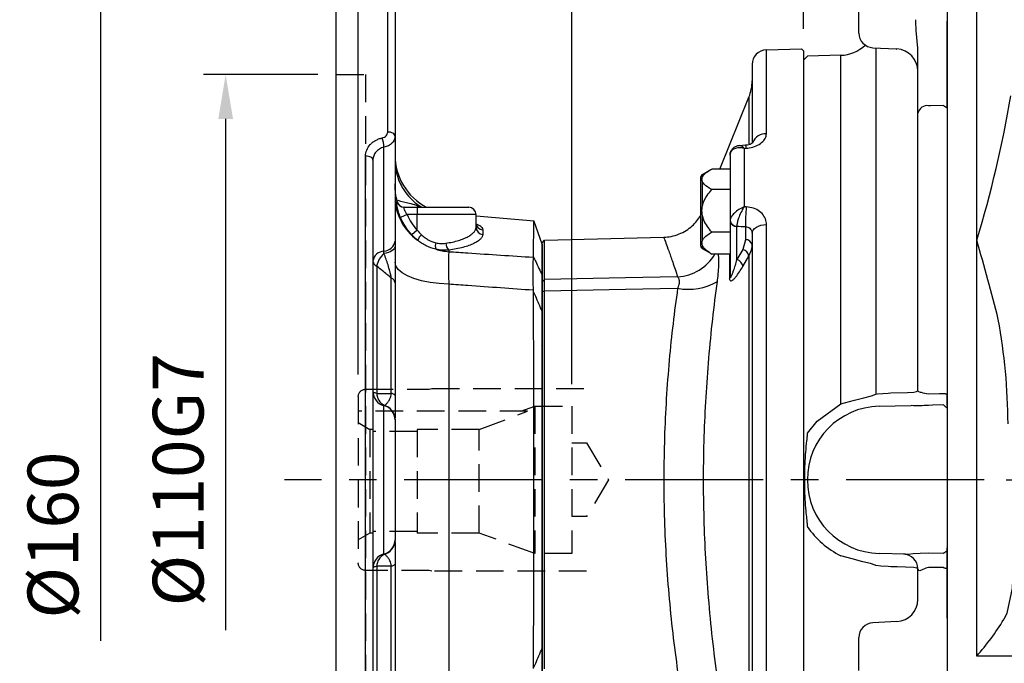
# Model space of a CAD drawing. Extents: x -21 to 840, y -12 to 588.
# Drawn here: x 233 to 366, y 198 to 285 of the extents above; entities that cross this region are included whole.
import ezdxf

# ---------------------------------------------------------------- set-up
doc = ezdxf.new("R2010")
doc.units = 0
doc.header["$LTSCALE"] = 15
doc.linetypes.add('CENTER', pattern=[2, 1.25, -0.25, 0.25, -0.25])
doc.linetypes.add('HIDDEN', pattern=[0.375, 0.25, -0.125])
doc.layers.get('Defpoints').update_dxf_attribs({"linetype": 'CONTINUOUS'})
for name, color, linetype in [('CEN', 2, 'CENTER'), ('DIM', 3, 'CONTINUOUS'), ('HID', 6, 'HIDDEN'), ('MAIN', 7, 'CONTINUOUS')]:
    doc.layers.add(name, color=color, linetype=linetype)
doc.styles.get("Standard").update_dxf_attribs({"font": 'simplex.shx'})
doc.dimstyles.new('L', dxfattribs={"dimscale": 3, "dimtxt": 2.3, "dimasz": 2, "dimexe": 1, "dimexo": 1, "dimgap": 1, "dimtad": 1, "dimdec": 4, "dimdsep": 46, "dimtxsty": 'Standard', "dimcen": 0, "dimclrd": 256, "dimclre": 256, "dimclrt": 256, "dimadec": 0, "dimazin": 0, "dimtfac": 0.6, "dimtdec": 4, "dimtmove": 0, "dimatfit": 3, "dimfxl": 0, "dimtolj": 1, "dimarcsym": 0})

# ---------------------------------------------------------------- blocks, each defined once
blk = doc.blocks.new('*D0')
at = {"layer": 'Defpoints', "color": 0}
for p in [(339.01, 348.71), (275.51, 301.5), (339.01, 280.7)]:
    blk.add_point(p, dxfattribs=at)
at = {"layer": 'DIM', "lineweight": -2}
for p, q in [((275.51, 304.5), (275.51, 351.71)), ((339.01, 283.7), (339.01, 351.71)), ((281.51, 348.71), (333.01, 348.71))]:
    blk.add_line(p, q, dxfattribs=at)
at = {"layer": 'DIM'}
for points in [[(281.51, 349.71), (281.51, 347.71), (275.51, 348.71)], [(333.01, 349.71), (333.01, 347.71), (339.01, 348.71)]]:
    blk.add_solid(points, dxfattribs=at)
at = {"layer": 'DIM', "insert": (307.26, 355.16), "char_height": 6.9, "attachment_point": 5}
blk.add_mtext('\\A1;63.5', dxfattribs=at)
blk = doc.blocks.new('A$C44BC4838')
at = {"layer": 'MAIN'}
for p, q in [((-5.05, 58.37), (-0.29, 58.49)), ((-5.05, 46.97), (-5.05, 58.37)), ((-0.29, 58.49), (0, 58.2)), ((0, 0), (0, 58.2)), ((-7, 56.37), (-7, 45.81)), ((-11.37, 42.19), (-7.44, 51.92)), ((-7.44, 51.92), (-7.44, 45.61)), ((-10, 44.02), (-9.99, 44.14)), ((-8.72, 45.39), (-7.89, 45.45)), ((-8.05, 44.98), (-7.79, 45)), ((-8.05, 37.07), (-8.05, 44.98)), ((-10, 44.02), (-10, 40.85)), ((-13.75, 41.46), (-12.6, 42.12)), ((-13.75, 41.12), (-13.75, 41.46)), ((-10, 42.19), (-12.49, 42.19)), ((-14, 41.03), (-14, 40.46)), ((-14, 40.46), (-14, 31.8)), ((-13.75, 37.18), (-13.75, 40.47)), ((-10, 40.85), (-10, 39.4)), ((-10, 39.4), (-12.49, 39.4)), ((-10, 39.4), (-10, 38.16)), ((-10, 38.16), (-10, 35.08)), ((-7.79, 37.06), (-8.05, 37.07)), ((-13.75, 32.48), (-13.75, 35.85)), ((-9.99, 35.19), (-10, 35.08)), ((-10, 35.08), (-10, 27.58)), ((-10, 33.63), (-12.49, 33.63)), ((-9.09, 34.38), (-9.08, 34.43)), ((-9.09, 29.9), (-9.09, 34.38)), ((-7.91, 34.38), (-7.91, 32.59)), ((-7, 33.46), (-7, -33.46)), ((-5.05, -34.65), (-5.05, 34.65)), ((-35.5, 32.19), (-35.2, 32.51)), ((-35.5, -32.19), (-35.5, 32.19)), ((-35.2, 32.51), (-18.99, 32.93)), ((-35.2, 27.2), (-35.2, 32.51)), ((-7.91, 32.59), (-8.28, 31.27)), ((-35.5, -32), (-35.5, 32)), ((-13.75, 31.37), (-13.75, 31.79)), ((-12.6, 30.71), (-13.75, 31.37)), ((-8.28, 31.27), (-9.09, 29.9)), ((-12.63, 30.73), (-12.49, 30.64)), ((-10, 30.64), (-12.49, 30.64)), ((-10.07, 30.64), (-10.07, 27.36)), ((-8.25, 28.97), (-7.44, 30.35)), ((-7.44, 30.35), (-7.44, -30.35)), ((-35.5, 26.91), (-35.2, 27.2)), ((-35.5, 25.85), (-35.5, -25.85)), ((-35.5, 25.51), (-35.2, 25.64)), ((-35.5, 25.64), (-35.5, 25.51)), ((-35.2, -25.64), (-35.2, 25.64)), ((-35.5, 18.35), (-35.62, 18.23)), ((0, -58.2), (0, 0))]:
    blk.add_line(p, q, dxfattribs=at)
at = {"layer": 'MAIN', "flags": 128}
for points in [[(-7, 33.46), (-6.96, 33.69), (-6.85, 33.91), (-6.67, 34.11), (-6.43, 34.29), (-6.14, 34.44), (-5.8, 34.55), (-5.44, 34.62), (-5.05, 34.65)], [(-17.12, 27.55), (-24.19, 27.41), (-35.2, 27.2)], [(-35.2, 25.64), (-24.19, 25.86), (-17.12, 26)]]:
    blk.add_lwpolyline(points, dxfattribs=at)
at = {"layer": 'MAIN'}
for centre, radius, start, end in [((-5, 56.37), 2, 91.5, 180), ((-13, 54.17), 6, 338, 0), ((-5.15, 45.05), 1.92, 87.0027, 157.6783), ((-8.96, 44.99), 1.17, 0.7245, 23.4564), ((-13.5, 41.03), 0.5, 120, 180), ((14.88, 34.68), 22.8, 174.0216, 180.7666), ((-9.15, 35.24), 0.863, 190.4289, 274.2581), ((-9.08, 35.36), 0.925, 190.6865, 270.0232), ((-7.85, 31.73), 0.863, 10.4299, 94.2575), ((-13.5, 31.8), 0.5, 180, 240), ((-8.6, 30.13), 1.19, 10.5862, 73.9997), ((-17.52, 33.9), 6.36, 273.6329, 329.1948), ((-9.41, 28.75), 1.19, 10.6872, 73.994), ((-15.65, 33.58), 7.72, 258.9899, 300.6384), ((-10.4, 27.59), 0.404, 325.0639, 359.181)]:
    blk.add_arc(centre, radius, start, end, dxfattribs=at)
at = {"layer": 'MAIN', "extrusion": (0, 0, -1)}
blk.add_ellipse((135.49, -14.12), major_axis=(-686.39, 42.61), ratio=0.058802, start_param=1.354928, end_param=1.356673, dxfattribs=at)
at = {"layer": 'MAIN'}
for points, knots in [([(-7.79, 45), (-7.66, 45.02), (-7.19, 45.07), (-6.43, 45.29), (-5.67, 45.75), (-5.15, 46.34), (-5.09, 46.76), (-5.05, 46.97)], [0, 0, 0, 0, 0.088239, 0.310721, 0.536998, 0.76773, 1, 1, 1, 1]), ([(-7.89, 45.46), (-7.87, 45.46), (-7.71, 45.46), (-7.43, 45.52), (-7.11, 45.64), (-6.91, 45.75), (-6.86, 45.81), (-6.88, 45.79), (-6.88, 45.79)], [0, 0, 0, 0, 0.029965, 0.282127, 0.503574, 0.740214, 0.993202, 1, 1, 1, 1]), ([(-9.99, 44.21), (-9.99, 44.22), (-9.99, 44.38), (-9.86, 44.7), (-9.56, 45.09), (-9.16, 45.31), (-8.86, 45.4), (-8.72, 45.39), (-8.72, 45.39)], [0, 0, 0, 0, 0.00699, 0.262253, 0.516357, 0.763686, 0.994761, 1, 1, 1, 1]), ([(-8.05, 44.98), (-8.06, 44.98), (-8.06, 44.99), (-8.06, 44.99), (-8.07, 44.99), (-8.09, 44.99), (-8.13, 45), (-8.19, 45.02), (-8.3, 45.04), (-8.51, 45.08), (-8.91, 45.09), (-9.4, 44.99), (-9.78, 44.7), (-9.95, 44.4), (-9.98, 44.2), (-9.99, 44.14)], [0, 0, 0, 0, 0.002935, 0.003356, 0.007011, 0.012762, 0.023228, 0.04231, 0.077267, 0.142331, 0.271109, 0.531823, 0.739116, 0.915896, 1, 1, 1, 1]), ([(-8.05, 44.98), (-8.05, 44.99), (-8.06, 44.99), (-8.06, 44.99), (-8.06, 45), (-8.07, 45.01), (-8.09, 45.02), (-8.12, 45.06), (-8.18, 45.11), (-8.28, 45.21), (-8.48, 45.36), (-8.62, 45.36), (-8.72, 45.37)], [0, 0, 0, 0, 0.006132, 0.006994, 0.013892, 0.025209, 0.045756, 0.083094, 0.151193, 0.276906, 0.519384, 1, 1, 1, 1]), ([(-13.75, 41.12), (-13.73, 41.16), (-13.59, 41.42), (-13.16, 41.79), (-12.67, 42.08), (-12.49, 42.19)], [0, 0, 0, 0, 0.098318, 0.655242, 1, 1, 1, 1]), ([(-13.75, 40.47), (-13.79, 40.62), (-13.85, 40.84), (-13.77, 41.05), (-13.75, 41.12)], [0, 0, 0, 0, 0.68813, 1, 1, 1, 1]), ([(-12.49, 39.4), (-12.6, 39.47), (-13.06, 39.73), (-13.53, 40.09), (-13.71, 40.41), (-13.75, 40.47)], [0, 0, 0, 0, 0.209544, 0.827272, 1, 1, 1, 1]), ([(-13.75, 37.18), (-13.74, 37.24), (-13.61, 37.74), (-13.21, 38.52), (-12.7, 39.14), (-12.49, 39.4)], [0, 0, 0, 0, 0.066031, 0.605152, 1, 1, 1, 1]), ([(-13.75, 35.85), (-13.79, 36.16), (-13.85, 36.6), (-13.77, 37.05), (-13.75, 37.18)], [0, 0, 0, 0, 0.688127, 1, 1, 1, 1]), ([(-8.05, 37.07), (-8.06, 37.07), (-8.06, 37.07), (-8.06, 37.06), (-8.07, 37.06), (-8.09, 37.05), (-8.13, 37.04), (-8.19, 37.02), (-8.3, 36.97), (-8.51, 36.87), (-8.91, 36.63), (-9.4, 36.25), (-9.78, 35.78), (-9.95, 35.43), (-9.98, 35.25), (-9.99, 35.19)], [0, 0, 0, 0, 0.0029341, 0.003356, 0.0070111, 0.0127614, 0.0232279, 0.0423098, 0.0772665, 0.1423314, 0.271109, 0.5318226, 0.7391171, 0.9158967, 1, 1, 1, 1]), ([(-8.05, 37.07), (-8.05, 37.07), (-8.06, 37.06), (-8.06, 37.06), (-8.06, 37.05), (-8.07, 37.04), (-8.09, 37.02), (-8.12, 36.97), (-8.18, 36.89), (-8.28, 36.73), (-8.5, 36.34), (-8.77, 35.76), (-8.98, 35.11), (-9.07, 34.69), (-9.08, 34.5), (-9.08, 34.43)], [0, 0, 0, 0, 0.0029424, 0.0033562, 0.0066695, 0.0121021, 0.0219671, 0.0398927, 0.0725872, 0.1329415, 0.2493533, 0.5316589, 0.7391218, 0.9159463, 1, 1, 1, 1]), ([(-5.05, 34.65), (-5.06, 34.77), (-5.08, 35.17), (-5.34, 35.81), (-5.95, 36.46), (-6.79, 36.92), (-7.46, 37.01), (-7.79, 37.06)], [0, 0, 0, 0, 0.099663, 0.32874, 0.554868, 0.778417, 1, 1, 1, 1]), ([(-18.99, 32.93), (-18.66, 32.96), (-17.95, 33.01), (-16.92, 33.33), (-15.96, 33.82), (-15.15, 34.43), (-14.49, 35.11), (-14.16, 35.62), (-14, 35.86)], [0, 0, 0, 0, 0.165966, 0.35483, 0.531688, 0.697806, 0.854829, 1, 1, 1, 1]), ([(-12.49, 33.63), (-12.69, 33.88), (-13.1, 34.38), (-13.54, 35.13), (-13.69, 35.65), (-13.75, 35.85)], [0, 0, 0, 0, 0.374067, 0.755763, 1, 1, 1, 1]), ([(-13.75, 32.48), (-13.74, 32.51), (-13.61, 32.77), (-13.21, 33.17), (-12.7, 33.5), (-12.49, 33.63)], [0, 0, 0, 0, 0.066032, 0.605152, 1, 1, 1, 1]), ([(-7.91, 34.38), (-7.8, 34.36), (-7.58, 34.34), (-7.3, 34.17), (-7.09, 33.92), (-7.01, 33.67), (-7, 33.51), (-7, 33.46)], [0, 0, 0, 0, 0.219345, 0.439916, 0.664614, 0.896944, 1, 1, 1, 1]), ([(-18.99, 32.91), (-18.98, 32.89), (-18.96, 32.83), (-18.73, 32.2), (-18.34, 31.13), (-17.81, 29.62), (-17.35, 28.24), (-17.12, 27.55)], [0, 0, 0, 0, 0.179514, 0.382076, 0.584643, 0.791525, 1, 1, 1, 1]), ([(-13.75, 31.79), (-13.79, 31.95), (-13.85, 32.18), (-13.77, 32.41), (-13.75, 32.48)], [0, 0, 0, 0, 0.68813, 1, 1, 1, 1]), ([(-12.49, 30.64), (-12.69, 30.77), (-13.1, 31.03), (-13.54, 31.42), (-13.69, 31.69), (-13.75, 31.79)], [0, 0, 0, 0, 0.374067, 0.755762, 1, 1, 1, 1]), ([(-7.44, 30.35), (-7.24, 30.79), (-7.01, 31.29), (-7, 31.82), (-7, 31.88)], [0, 0, 0, 0, 0.876766, 1, 1, 1, 1]), ([(-35.5, 30.33), (-35.5, 30.14), (-35.5, 29.74), (-35.5, 28.89), (-35.5, 27.89), (-35.5, 26.87), (-35.5, 26.15), (-35.5, 25.85)], [0, 0, 0, 0, 0.215136, 0.437285, 0.640789, 0.850201, 1, 1, 1, 1]), ([(-11.72, 26.94), (-11.7, 27.08), (-11.62, 27.64), (-11.54, 28.56), (-11.5, 29.59), (-11.52, 30.29), (-11.57, 30.57), (-11.58, 30.64)], [0, 0, 0, 0, 0.094311, 0.371933, 0.649518, 0.916184, 1, 1, 1, 1]), ([(-9.09, 29.9), (-9.25, 29.36), (-9.45, 28.66), (-9.72, 27.92), (-9.85, 27.61), (-9.93, 27.49), (-9.97, 27.46), (-9.98, 27.47), (-9.99, 27.5), (-10, 27.54), (-10, 27.57), (-10, 27.58)], [0, 0, 0, 0, 0.515268, 0.675198, 0.85057, 0.910726, 0.936982, 0.961639, 0.977689, 0.990531, 1, 1, 1, 1]), ([(-10.07, 27.36), (-10.07, 27.34), (-10.07, 27.25), (-10.04, 27.1), (-9.96, 27.01), (-9.79, 27), (-9.53, 27.19), (-8.99, 27.78), (-8.57, 28.46), (-8.25, 28.97)], [0, 0, 0, 0, 0.015969, 0.063585, 0.132399, 0.200765, 0.37687, 0.528228, 1, 1, 1, 1]), ([(-35.2, 25.64), (-35.2, 25.8), (-35.21, 26.14), (-35.21, 26.57), (-35.21, 26.94), (-35.2, 27.11), (-35.2, 27.2)], [0, 0, 0, 0, 0.250001, 0.499999, 0.75, 1, 1, 1, 1]), ([(-17.12, 27.55), (-17.05, 27.44), (-16.93, 27.28), (-16.89, 26.86), (-16.95, 26.49), (-17.06, 26.17), (-17.1, 26.05), (-17.12, 26)], [0, 0, 0, 0, 0.323276, 0.499848, 0.822544, 0.924984, 1, 1, 1, 1]), ([(-11.72, -26.94), (-11.94, -25.16), (-12.41, -21.59), (-12.93, -16.14), (-13.31, -10.69), (-13.55, -5.24), (-13.62, 0.31), (-13.53, 5.83), (-13.28, 11.24), (-12.89, 16.56), (-12.38, 21.82), (-11.94, 25.23), (-11.72, 26.94)], [0, 0, 0, 0, 0.103825, 0.208401, 0.306526, 0.404649, 0.505506, 0.606364, 0.703474, 0.800586, 0.900292, 1, 1, 1, 1]), ([(-17.12, 26), (-17.34, 24.41), (-17.77, 21.22), (-18.29, 16.2), (-18.68, 11.03), (-18.93, 5.75), (-19.02, 0.46), (-18.96, -4.87), (-18.73, -10.22), (-18.34, -15.57), (-17.81, -20.87), (-17.35, -24.29), (-17.12, -26)], [0, 0, 0, 0, 0.0969351, 0.1938673, 0.2935506, 0.3932312, 0.4914929, 0.5897544, 0.691036, 0.7923202, 0.8957621, 1, 1, 1, 1])]:
    blk.add_open_spline(points, degree=3, knots=knots, dxfattribs=at)
blk = doc.blocks.new('*D21')
at = {"layer": 'Defpoints', "color": 0}
for p in [(275.51, 376.56), (275.51, 301.5), (487.51, 258.5)]:
    blk.add_point(p, dxfattribs=at)
at = {"layer": 'DIM', "lineweight": -2}
for p, q in [((275.51, 304.5), (275.51, 379.56)), ((487.51, 261.5), (487.51, 379.56)), ((481.51, 376.56), (281.51, 376.56))]:
    blk.add_line(p, q, dxfattribs=at)
at = {"layer": 'DIM'}
for points in [[(281.51, 377.56), (281.51, 375.56), (275.51, 376.56)], [(481.51, 377.56), (481.51, 375.56), (487.51, 376.56)]]:
    blk.add_solid(points, dxfattribs=at)
at = {"layer": 'DIM', "insert": (381.51, 386.46), "char_height": 6.9, "attachment_point": 2}
blk.add_mtext('\\A1;212', dxfattribs=at)
blk = doc.blocks.new('A$C69A74495')
at = {"layer": 'MAIN'}
for p, q in [((19.5, 72.73), (19.5, 62.25)), ((23.5, 62.21), (23.5, 69.65)), ((7.5, 60.65), (7.5, 65.12)), ((15.22, 62.18), (15.21, 62.46)), ((15.29, 60.99), (15.22, 62.18)), ((19.5, 50.47), (19.5, 62.26)), ((23.5, 50.8), (23.5, 62.21)), ((15.5, 58.6), (15.29, 60.99)), ((0.5, 57.51), (0, 56.99)), ((5.04, 57.63), (0.5, 57.51)), ((5.04, 10.3), (5.04, 57.63)), ((9.4, 58.65), (12.55, 58.49)), ((9.78, 58.63), (9.78, 11.62)), ((12.55, 58.49), (12.66, 58.48)), ((15.5, 49.79), (15.5, 58.6)), ((0, -56.99), (0, 56.99)), ((15.5, 12.08), (15.5, 49.79)), ((19.5, 50.49), (19.5, 11.65)), ((23.5, 32.54), (23.5, 50.8)), ((23.5, -6.77), (23.5, 32.54)), ((11.49, 11.78), (11.82, 11.79)), ((19.5, 10.09), (19.5, 11.65)), ((10.24, 10), (14.62, 10.11)), ((19.5, 9.23), (19.5, -9.23)), ((23.5, -18.43), (23.5, -6.77)), ((19.5, -18.77), (19.5, -9.23)), ((13.84, -10.09), (10.24, -10)), ((11.82, -11.79), (11.49, -11.78)), ((15.5, -16.5), (15.5, -12.08)), ((23.5, -23.93), (23.5, -18.43)), ((12.66, -19.24), (9.4, -19.41)), ((19.5, -18.76), (19.5, -34.73)), ((7.5, -25.88), (7.5, -21.41)), ((32, -23.93), (23.5, -23.93))]:
    blk.add_line(p, q, dxfattribs=at)
at = {"layer": 'MAIN', "flags": 128}
for points in [[(19, 50.8), (17.23, 50.78), (16.96, 50.78)], [(14.96, 11.88), (15.33, 11.97), (15.5, 12.08)], [(15.5, 12.08), (15.59, 11.98), (15.83, 11.91), (15.96, 11.89)], [(5.04, 10.3), (5.53, 10.45), (6.91, 10.83), (8.17, 11.15), (9.19, 11.42), (9.78, 11.62)], [(9.78, 11.62), (10.04, 11.65), (11.49, 11.78)], [(11.82, 11.79), (14.1, 11.86), (14.96, 11.88)], [(16.96, 11.69), (18.44, 11.72), (19, 11.73)], [(0.5, 6.33), (1.82, 7.95), (5.04, 10.3)], [(19, 10.16), (17.5, 10.13), (16.96, 10.11)], [(28.45, -6.47), (28.49, -10.58), (28.32, -14.71), (27.58, -18.1), (27.17, -18.97)], [(9.78, -11.62), (9.71, -11.59), (9.07, -11.38), (8.03, -11.11), (6.57, -10.74), (5.04, -10.3)], [(13.84, -10.09), (14.19, -10.08), (14.87, -10.02), (15.84, -9.94), (16.94, -9.92)], [(16.94, -9.92), (18.94, -9.95), (19, -9.95)], [(11.49, -11.78), (10.47, -11.7), (9.78, -11.62)], [(14.96, -11.88), (12.68, -11.82), (11.82, -11.79)], [(15.5, -12.08), (15.39, -11.99), (14.96, -11.88)], [(16.96, -11.92), (16.61, -11.97), (16.48, -12.02), (16.07, -12.23), (15.87, -12.32), (15.77, -12.34), (15.65, -12.32), (15.62, -12.3)], [(19, -11.92), (18.23, -11.92), (16.96, -11.92)], [(15.62, -12.3), (15.54, -12.19), (15.5, -12.08)]]:
    blk.add_lwpolyline(points, dxfattribs=at)
at = {"layer": 'MAIN'}
for centre, radius, start, end in [((9.5, 60.65), 2, 180, 267), ((4.91, 62.63), 5, 271.5, 313.5645), ((12.5, 55.49), 3, 0.0118, 87.0135), ((-122.09, 77.23), 152.3, 342.9364, 350.5142), ((16.78, 49.48), 1.31, 81.8756, 166.3632), ((-336.07, -71.05), 374.2, 14.3623, 16.0712), ((-51.58, 7.33), 79.33, 0.1944, 10.4887), ((17.07, 14.93), 3.24, 249.8316, 268.0163), ((10.5, 0), 10, 91.5, 268.5), ((15.57, 240.48), 230.37, 269.7624, 270.3449), ((10.3, 0.3), 11.84, 214.0889, 243.6174), ((13.5, -12.08), 2, 0, 88.5), ((12.5, -16.25), 3, 273, 0), ((9.5, -21.41), 2, 93, 180), ((-3.06, -0.42), 35.47, 318.488, 328.4689)]:
    blk.add_arc(centre, radius, start, end, dxfattribs=at)
for points, knots in [([(19.5, 62.25), (19.5, 61.2), (19.5, 59.08), (19.5, 55.96), (19.5, 52.99), (19.5, 51.32), (19.5, 50.49)], [0, 0, 0, 0, 0.248446, 0.499161, 0.750693, 1, 1, 1, 1]), ([(19.5, 11.65), (19.5, 11.44), (19.5, 11.02), (19.5, 10.46), (19.5, 9.99), (19.5, 9.81), (19.5, 9.72)], [0, 0, 0, 0, 0.247436, 0.499751, 0.752225, 1, 1, 1, 1]), ([(19.5, 9.72), (19.5, 9.7), (19.5, 9.65), (19.5, 9.53), (19.5, 9.39), (19.5, 9.28), (19.5, 9.23)], [0, 0, 0, 0, 0.246662, 0.499879, 0.751761, 1, 1, 1, 1]), ([(0.4, 5.31), (0.34, 4.79), (0.2, 3.53), (0.12, 1.75), (0.09, 0.16), (0.1, -1.23), (0.16, -2.63), (0.25, -4.06), (0.35, -4.94), (0.4, -5.31)], [0, 0, 0, 0, 0.149796, 0.357427, 0.499984, 0.597646, 0.748287, 0.893556, 1, 1, 1, 1]), ([(19.5, -9.23), (19.5, -9.26), (19.5, -9.33), (19.5, -9.44), (19.5, -9.53), (19.5, -9.58), (19.5, -9.61)], [0, 0, 0, 0, 0.255565, 0.500026, 0.744468, 1, 1, 1, 1]), ([(19.5, -9.61), (19.5, -9.77), (19.5, -10.1), (19.5, -10.72), (19.5, -11.38), (19.5, -11.82), (19.5, -12.04)], [0, 0, 0, 0, 0.247378, 0.499674, 0.752222, 1, 1, 1, 1]), ([(19.5, -12.04), (19.5, -13.28), (19.5, -15.76), (19.5, -17.76), (19.5, -18.76)], [0, 0, 0, 0, 0.499477, 1, 1, 1, 1])]:
    blk.add_open_spline(points, degree=3, knots=knots, dxfattribs=at)
for points in [[(19, 50.8), (19.5, 50.49)], [(19, 11.73), (19.5, 11.65)], [(19, 10.16), (19.5, 9.72)], [(0.5, 6.33), (0.4, 5.31)], [(0.4, -5.31), (0.5, -6.33)], [(19, -9.95), (19.5, -9.61)], [(19, -11.92), (19.5, -12.04)]]:
    blk.add_open_spline(points, degree=1, dxfattribs=at)
blk = doc.blocks.new('*D58')
at = {"layer": 'Defpoints', "color": 0}
for p in [(369.01, 245.5), (390.41, 245.5), (363.51, 222.5)]:
    blk.add_point(p, dxfattribs=at)
at = {"layer": 'DIM', "lineweight": -2}
for p, q in [((372.01, 245.5), (393.41, 245.5)), ((390.41, 228.5), (390.41, 239.5)), ((366.51, 222.5), (393.41, 222.5))]:
    blk.add_line(p, q, dxfattribs=at)
at = {"layer": 'DIM'}
for points in [[(389.41, 239.5), (391.41, 239.5), (390.41, 245.5)], [(389.41, 228.5), (391.41, 228.5), (390.41, 222.5)]]:
    blk.add_solid(points, dxfattribs=at)
at = {"layer": 'DIM', "insert": (383.96, 234), "char_height": 6.9, "attachment_point": 5, "rotation": 90}
blk.add_mtext('\\A1;23', dxfattribs=at)
blk = doc.blocks.new('D71-剖面')
at = {"layer": 'HID'}
for p, q in [((-10, 12.4), (-31, 12.4)), ((-9.63, 12.3), (-10, 12.4)), ((-1, 12.3), (-9.63, 12.3)), ((0, 11.3), (0, 0)), ((-29, 10), (-29, -10)), ((-24, 10), (-29, 10)), ((-24, 10), (-24, -10)), ((-22.09, 9.3), (-24, 10)), ((-22.98, 9.3), (0, 9.3)), ((-16.44, -7.25), (-16.44, 6.81)), ((-16.44, 6.81), (-8, 6.81)), ((-8, 6.81), (-8, -7.25)), ((-2, 6.81), (-2, -7.25)), ((-2, 6.81), (-1.56, 6.81)), ((0, 7.76), (-1.56, 6.81)), ((-1.56, 6.81), (-1.56, -7.25)), ((-8, 6.54), (-2, 6.54)), ((-31, 5), (-34, 0)), ((-29, 5), (-31, 5)), ((-34, 0), (-31, -5)), ((0, 0), (0, -11.3)), ((-31, -5), (-29, -5)), ((-24, -10), (-16.44, -7.25)), ((-16.44, -7.25), (-8, -7.25)), ((-8, -7), (-2, -7)), ((-2, -7.25), (-1.56, -7.25)), ((-1.56, -7.25), (0, -8.15)), ((-29, -10), (-24, -10)), ((-31, -12.4), (-10, -12.4)), ((-10, -12.4), (-9.63, -12.3)), ((-9.63, -12.3), (-1, -12.3))]:
    blk.add_line(p, q, dxfattribs=at)
at = {"layer": 'HID', "flags": 128}
blk.add_lwpolyline([(-16.44, 6.81), (-22.75, 9.21), (-22.98, 9.3)], dxfattribs=at)
at = {"layer": 'HID'}
for centre, start, end in [((-1, 11.3), 0, 90), ((-1, -11.3), 270, 0)]:
    blk.add_arc(centre, 1, start, end, dxfattribs=at)
blk = doc.blocks.new('*D109')
at = {"layer": 'Defpoints', "color": 0}
for p in [(276.51, 302.5), (243.51, 127.5), (276.01, 127.5)]:
    blk.add_point(p, dxfattribs=at)
at = {"layer": 'DIM', "lineweight": -2}
for p, q in [((273.51, 302.5), (240.51, 302.5)), ((243.51, 296.5), (243.51, 200.66))]:
    blk.add_line(p, q, dxfattribs=at)
at = {"layer": 'DIM'}
blk.add_solid([(242.51, 296.5), (244.51, 296.5), (243.51, 302.5)], dxfattribs=at)
at = {"layer": 'DIM', "insert": (237.06, 215), "char_height": 6.9, "attachment_point": 5, "rotation": 90}
blk.add_mtext('\\A1;%%C160', dxfattribs=at)
blk = doc.blocks.new('*D110')
at = {"layer": 'Defpoints', "color": 0}
for p in [(276.01, 277.5), (260.51, 167.5), (276.51, 167.5)]:
    blk.add_point(p, dxfattribs=at)
at = {"layer": 'DIM', "lineweight": -2}
for p, q in [((273.01, 277.5), (257.51, 277.5)), ((260.51, 271.5), (260.51, 202.09))]:
    blk.add_line(p, q, dxfattribs=at)
at = {"layer": 'DIM'}
blk.add_solid([(259.51, 271.5), (261.51, 271.5), (260.51, 277.5)], dxfattribs=at)
at = {"layer": 'DIM', "insert": (254.06, 222.5), "char_height": 6.9, "attachment_point": 5, "rotation": 90}
blk.add_mtext('\\A1;%%c110G7', dxfattribs=at)
blk = doc.blocks.new('A$C119cd7d8')
at = {"layer": 'HID'}
for p, q in [((-28, 55), (-24, 55)), ((-24, 55), (-24, -53))]:
    blk.add_line(p, q, dxfattribs=at)
at = {"layer": 'MAIN'}
for p, q in [((-28, -52), (-28, 79)), ((-21, 47.21), (-21, 64.58)), ((-20, 63.77), (-20, 46.62)), ((-20, 46.62), (-20, 32.41)), ((-21.5, 31.05), (-21.5, 45.14)), ((-24, -43.94), (-24, 43.94)), ((-23, 43.39), (-23, -43.39)), ((-19.72, 37.75), (-19.74, 37.77)), ((-18.78, 37), (-17, 37)), ((-17, 37), (-17, 36)), ((-17, 37), (-10, 37)), ((-16.48, 37), (-16.9, 37)), ((-18.35, 36), (-19.26, 35.61)), ((-17, 36), (-18.35, 36)), ((-17, 33.9), (-17, 36)), ((-9, 36), (-17, 36)), ((-9, 34.28), (-9, 36)), ((-1.12, 35.1), (-9, 35.79)), ((0, 32), (-1.11, 35.05)), ((-17, 33.9), (-17.71, 33.25)), ((-8.09, 33.92), (-8.09, 33.31)), ((-20, 32.41), (-20, 31.74)), ((-21.5, 30.71), (-21.5, 31.05)), ((-12.7, 31.19), (-12.7, 30.97)), ((0, 32), (0, 27.78)), ((-22.49, 29.02), (-22.49, 11.73)), ((-20.51, 11.72), (-20.51, 27.39)), ((-20, 26.74), (-20, 11.45)), ((-12.7, 26.55), (-12.7, -26.55)), ((0, 22.85), (0, -22.85)), ((-21.5, 10.06), (-21.5, 10.11)), ((-21.5, -10.06), (-21.5, 10.06)), ((-20, 8.23), (-20, 8.13)), ((-20, 8.13), (-20, -8.13)), ((-20, -8.13), (-20, -8.23)), ((-21.5, -10.11), (-21.5, -10.06)), ((-22.49, -11.73), (-22.49, -29.02)), ((-20.51, -27.39), (-20.51, -11.72)), ((-20, -11.45), (-20, -26.74))]:
    blk.add_line(p, q, dxfattribs=at)
at = {"layer": 'MAIN', "flags": 128}
for points in [[(-20, 46.62), (-20.02, 46.74), (-20.08, 46.85), (-20.17, 46.95), (-20.29, 47.04), (-20.44, 47.11), (-20.62, 47.17), (-20.8, 47.2), (-21, 47.21)], [(-23, 43.39), (-23.02, 43.5), (-23.08, 43.6), (-23.17, 43.7), (-23.29, 43.78), (-23.44, 43.85), (-23.62, 43.9), (-23.8, 43.93), (-24, 43.94)], [(-20, 31.74), (-20.03, 31.57), (-20.11, 31.4), (-20.24, 31.23), (-20.42, 31.09), (-20.64, 30.96), (-20.9, 30.85), (-21.19, 30.77), (-21.5, 30.71)], [(-12.7, 26.55), (-14, 26.63), (-15.24, 26.8), (-16.4, 27.03), (-17.43, 27.33), (-18.32, 27.7), (-19.04, 28.11), (-19.57, 28.56), (-19.89, 29.04), (-20, 29.53)], [(-22.49, 11.73), (-22.61, 11.76), (-22.71, 11.79), (-22.8, 11.82), (-22.87, 11.86), (-22.93, 11.89), (-22.97, 11.93), (-22.99, 11.96), (-23, 12)], [(-20, 11.45), (-20.01, 11.49), (-20.03, 11.52), (-20.07, 11.56), (-20.13, 11.6), (-20.2, 11.63), (-20.29, 11.66), (-20.39, 11.7), (-20.51, 11.72)], [(-22.49, -11.73), (-22.61, -11.76), (-22.71, -11.79), (-22.8, -11.82), (-22.87, -11.86), (-22.93, -11.89), (-22.97, -11.93), (-22.99, -11.96), (-23, -12)], [(-20, -11.45), (-20.01, -11.49), (-20.03, -11.52), (-20.07, -11.56), (-20.13, -11.6), (-20.2, -11.63), (-20.29, -11.66), (-20.39, -11.7), (-20.51, -11.72)]]:
    blk.add_lwpolyline(points, dxfattribs=at)
at = {"layer": 'MAIN'}
for centre, radius, start, end in [((-27.26, 44.66), 5.78, 4.7808, 17.5817), ((-12, 44.08), 8, 180, 242.258), ((-12.76, 38.44), 7.24, 180.6019, 234.5281), ((-18.78, 38), 0.997, 193.5594, 269.928), ((-18.75, 38), 0.997, 194.2731, 269.9232), ((-18.74, 38), 1, 192.5863, 269.9872), ((-16.47, 37.86), 0.857, 220.1024, 269.3387), ((-10, 36), 1, 360, 90), ((-8.02, 34.91), 0.985, 180.6565, 265.8026), ((-8.02, 34.29), 0.98, 180.8901, 266.0784), ((-21.59, 32.65), 1.61, 273.284, 351.5001), ((-10.77, 28.46), 7.42, 139.5634, 146.6006), ((-12.86, 31.76), 1.67, 165.1471, 195.7509), ((-11.74, 32.15), 1.36, 181.521, 225.2114), ((-21.41, 29.44), 1.61, 93.284, 171.5001), ((-12.01, 39.49), 8.55, 253.2699, 265.3765), ((-22.18, 29.78), 0.823, 187.4332, 247.7911), ((-19.36, 28.31), 3.22, 131.7708, 167.2075), ((-20.8, 26.63), 0.81, 7.7995, 68.484), ((-21, 12), 2, 180, 255.5225), ((-20.53, 11.82), 1.96, 182.5423, 240.5099), ((-21.96, 8.21), 1.96, 0.5109, 76.4557), ((-22, 8.13), 2, 0, 75.5225), ((-22, -8.13), 2, 284.4775, 0), ((-21.96, -8.21), 1.96, 283.5443, 359.4891), ((-21, -12), 2, 104.4775, 180), ((-20.53, -11.82), 1.96, 119.4901, 177.4577)]:
    blk.add_arc(centre, radius, start, end, dxfattribs=at)
for points, knots in [([(-21.75, 46.41), (-21.53, 46.46), (-21.34, 46.56), (-21.07, 46.86), (-21, 47.03), (-21, 47.21)], [0, 0, 0, 0, 0.5, 0.5, 1, 1, 1, 1]), ([(-24, 43.94), (-24, 44.22), (-23.95, 44.5), (-23.74, 45.03), (-23.58, 45.27), (-23.28, 45.61), (-23.17, 45.71), (-22.93, 45.9), (-22.8, 45.99), (-22.52, 46.14), (-22.38, 46.21), (-22.07, 46.33), (-21.91, 46.37), (-21.75, 46.41)], [0, 0, 0, 0, 0.25, 0.25, 0.5, 0.5, 0.625, 0.625, 0.75, 0.75, 0.875, 0.875, 1, 1, 1, 1]), ([(-20, 46.62), (-20, 46.46), (-20.04, 46.29), (-20.18, 45.97), (-20.28, 45.82), (-20.55, 45.56), (-20.71, 45.44), (-21.08, 45.26), (-21.28, 45.19), (-21.5, 45.14)], [0, 0, 0, 0, 0.25, 0.25, 0.5, 0.5, 0.75, 0.75, 1, 1, 1, 1]), ([(-21.5, 45.14), (-21.72, 45.09), (-21.93, 45.01), (-22.3, 44.79), (-22.46, 44.65), (-22.73, 44.34), (-22.83, 44.16), (-22.97, 43.79), (-23, 43.59), (-23, 43.39)], [0, 0, 0, 0, 0.25, 0.25, 0.5, 0.5, 0.75, 0.75, 1, 1, 1, 1]), ([(-20, 43.45), (-19.97, 42.88), (-19.93, 42.15), (-19.58, 40.8), (-19.08, 39.67), (-18.19, 38.48), (-17.36, 37.63), (-16.68, 37.19), (-16.38, 37)], [0, 0, 0, 0, 0.211403, 0.267768, 0.536536, 0.69891, 0.86548, 1, 1, 1, 1]), ([(-19.72, 37.75), (-19.8, 38.14), (-19.87, 38.53), (-19.97, 39.34), (-20, 39.75), (-20, 40.18)], [0, 0, 0, 0, 0.5, 0.5, 1, 1, 1, 1]), ([(-19.7, 37.78), (-19.74, 37.98), (-19.88, 38.51), (-19.98, 39.31), (-19.99, 39.93), (-19.99, 40.18)], [0, 0, 0, 0, 0.24954, 0.689536, 1, 1, 1, 1]), ([(-19.26, 35.61), (-19.32, 35.74), (-19.37, 35.87), (-19.46, 36.13), (-19.5, 36.26), (-19.58, 36.51), (-19.61, 36.64), (-19.67, 36.88), (-19.69, 37), (-19.73, 37.21), (-19.75, 37.31), (-19.77, 37.48), (-19.77, 37.55), (-19.78, 37.67), (-19.78, 37.71), (-19.77, 37.76), (-19.76, 37.77), (-19.74, 37.76)], [0, 0, 0, 0, 0.125, 0.125, 0.25, 0.25, 0.375, 0.375, 0.5, 0.5, 0.625, 0.625, 0.75, 0.75, 0.875, 0.875, 1, 1, 1, 1]), ([(-19.64, 37.94), (-19.1, 37.81), (-18.16, 37.59), (-17.44, 37.39), (-17.12, 37.3)], [0, 0, 0, 0, 0.573476, 1, 1, 1, 1]), ([(-18.78, 37), (-18.79, 37), (-18.8, 36.99), (-18.81, 36.96), (-18.81, 36.94), (-18.8, 36.86), (-18.78, 36.77), (-18.71, 36.57), (-18.66, 36.45), (-18.53, 36.22), (-18.44, 36.11), (-18.35, 36)], [0, 0, 0, 0, 0.125, 0.125, 0.25, 0.25, 0.5, 0.5, 0.75, 0.75, 1, 1, 1, 1]), ([(-17.12, 37.3), (-17.03, 37.27), (-16.84, 37.2), (-16.61, 37.06), (-16.5, 37)], [0, 0, 0, 0, 0.54422, 1, 1, 1, 1]), ([(-16.48, 37.01), (-16.49, 37), (-16.54, 36.99), (-16.58, 37.01), (-16.57, 37.01), (-16.57, 37.01)], [0, 0, 0, 0, 0.114419, 0.789981, 1, 1, 1, 1]), ([(-17.71, 33.25), (-18.04, 33.59), (-18.33, 33.97), (-18.84, 34.76), (-19.07, 35.17), (-19.26, 35.61)], [0, 0, 0, 0, 0.5, 0.5, 1, 1, 1, 1]), ([(-8.93, 34.64), (-8.93, 34.63), (-8.92, 34.62), (-9, 34.75), (-8.99, 34.86), (-8.99, 34.89)], [0, 0, 0, 0, 0.255638, 0.798375, 1, 1, 1, 1]), ([(-1.21, 30.26), (-1.2, 30.92), (-1.18, 32.23), (-1.15, 33.65), (-1.14, 34.62), (-1.13, 35.09), (-1.13, 35.05), (-1.13, 35.04)], [0, 0, 0, 0, 0.218745, 0.438966, 0.663835, 0.890308, 1, 1, 1, 1]), ([(-13.1, 32.12), (-12.46, 32.21), (-11.89, 32.33), (-11.13, 32.57), (-10.89, 32.65), (-10.45, 32.83), (-10.26, 32.92), (-9.9, 33.12), (-9.75, 33.22), (-9.48, 33.43), (-9.36, 33.53), (-9.18, 33.74), (-9.12, 33.85), (-9.02, 34.06), (-9, 34.17), (-9, 34.28)], [0, 0, 0, 0, 0.25, 0.25, 0.375, 0.375, 0.5, 0.5, 0.625, 0.625, 0.75, 0.75, 0.875, 0.875, 1, 1, 1, 1]), ([(-8.97, 34.74), (-8.84, 34.69), (-8.47, 34.54), (-8.18, 34.27), (-8.12, 34.04), (-8.09, 33.92)], [0, 0, 0, 0, 0.2023515, 0.5953575, 1, 1, 1, 1]), ([(-14.47, 31.3), (-14.92, 31.41), (-15.35, 31.56), (-15.98, 31.88), (-16.19, 31.99), (-16.58, 32.25), (-16.78, 32.39), (-16.96, 32.54)], [0, 0, 0, 0, 0.5, 0.5, 0.75, 0.75, 1, 1, 1, 1]), ([(-16.41, 33.27), (-16.27, 33.14), (-16.13, 33.01), (-15.82, 32.79), (-15.66, 32.68), (-15.17, 32.41), (-14.83, 32.27), (-14.48, 32.18)], [0, 0, 0, 0, 0.25, 0.25, 0.5, 0.5, 1, 1, 1, 1]), ([(-14.48, 32.18), (-14.24, 32.13), (-14, 32.09), (-13.54, 32.07), (-13.32, 32.09), (-13.1, 32.12)], [0, 0, 0, 0, 0.5, 0.5, 1, 1, 1, 1]), ([(-8.09, 33.31), (-8.09, 33.21), (-8.11, 33.1), (-8.22, 32.89), (-8.3, 32.79), (-8.5, 32.58), (-8.63, 32.47), (-8.94, 32.27), (-9.12, 32.17), (-9.51, 31.98), (-9.74, 31.88), (-10.22, 31.71), (-10.49, 31.63), (-11.35, 31.4), (-11.99, 31.28), (-12.7, 31.19)], [0, 0, 0, 0, 0.125, 0.125, 0.25, 0.25, 0.375, 0.375, 0.5, 0.5, 0.625, 0.625, 0.75, 0.75, 1, 1, 1, 1]), ([(-20, 31.74), (-20, 31.37), (-20, 30.98), (-20, 30.17), (-20, 29.75), (-20, 29.1), (-20, 28.89), (-20, 28.45), (-20, 28.22), (-20, 27.79), (-20, 27.57), (-20, 27.15), (-20, 26.94), (-20, 26.74)], [0, 0, 0, 0, 0.25, 0.25, 0.5, 0.5, 0.625, 0.625, 0.75, 0.75, 0.875, 0.875, 1, 1, 1, 1]), ([(-12.7, 31.19), (-12.99, 31.16), (-13.28, 31.16), (-13.87, 31.19), (-14.17, 31.23), (-14.47, 31.3)], [0, 0, 0, 0, 0.5, 0.5, 1, 1, 1, 1]), ([(-12.7, 30.97), (-12.71, 30.87), (-12.72, 30.76), (-12.73, 30.51), (-12.74, 30.37), (-12.75, 29.93), (-12.76, 29.59), (-12.76, 29.02), (-12.76, 28.82), (-12.75, 28.41), (-12.75, 28.19), (-12.73, 27.52), (-12.72, 27.05), (-12.7, 26.55)], [0, 0, 0, 0, 0.125, 0.125, 0.25, 0.25, 0.5, 0.5, 0.625, 0.625, 0.75, 0.75, 1, 1, 1, 1]), ([(-12.7, 30.97), (-11.83, 30.91), (-10.97, 30.86), (-10.11, 30.8), (-7.14, 30.6), (-4.18, 30.41), (-1.21, 30.22)], [0.00733697, 0.00733697, 0.00733697, 0.00733697, 0.00993706, 0.00993706, 0.00993706, 0.01887824, 0.01887824, 0.01887824, 0.01887824]), ([(-20.51, 27.39), (-20.53, 27.54), (-20.56, 27.69), (-20.62, 28), (-20.66, 28.15), (-20.78, 28.6), (-20.86, 28.89), (-21.04, 29.44), (-21.13, 29.71), (-21.31, 30.22), (-21.41, 30.47), (-21.5, 30.71)], [0, 0, 0, 0, 0.125, 0.125, 0.25, 0.25, 0.5, 0.5, 0.75, 0.75, 1, 1, 1, 1]), ([(-1.21, 25.73), (-1.22, 26.24), (-1.22, 26.72), (-1.22, 27.4), (-1.22, 27.62), (-1.22, 28.04), (-1.22, 28.24), (-1.22, 28.82), (-1.22, 29.16), (-1.22, 29.61), (-1.22, 29.75), (-1.21, 30), (-1.21, 30.11), (-1.21, 30.22)], [0, 0, 0, 0, 0.25, 0.25, 0.375, 0.375, 0.5, 0.5, 0.75, 0.75, 0.875, 0.875, 1, 1, 1, 1]), ([(-1.21, 30.26), (-1.1, 30.05), (-1, 29.84), (-0.9, 29.62), (-0.6, 29.01), (-0.3, 28.4), (0, 27.78)], [0, 0, 0, 0, 0.001001857, 0.001001857, 0.001001857, 0.003900979, 0.003900979, 0.003900979, 0.003900979]), ([(-20.51, 27.39), (-20.91, 27.72), (-21.31, 28.05), (-21.72, 28.38), (-21.98, 28.6), (-22.24, 28.81), (-22.49, 29.02)], [0.000777155, 0.000777155, 0.000777155, 0.000777155, 0.002642144, 0.002642144, 0.002642144, 0.003834729, 0.003834729, 0.003834729, 0.003834729]), ([(0, 27.78), (0, 27.57), (0, 27.3), (0, 26.82), (0, 26.65), (0, 26.27), (0, 25.88), (0, 25.43), (0, 24.96), (0, 24.71), (0, 23.95), (0, 23.41), (0, 22.85)], [0, 0, 0, 0, 0.25, 0.25, 0.375, 0.375, 0.5, 0.625, 0.625, 0.75, 0.75, 1, 1, 1, 1]), ([(-1.21, 25.73), (-4.18, 25.94), (-7.14, 26.15), (-10.11, 26.37), (-10.97, 26.43), (-11.83, 26.49), (-12.7, 26.55)], [0.00121589, 0.00121589, 0.00121589, 0.00121589, 0.01015706, 0.01015706, 0.01015706, 0.01275715, 0.01275715, 0.01275715, 0.01275715]), ([(0, 22.85), (-0.3, 23.53), (-0.6, 24.22), (-0.9, 24.9), (-1, 25.14), (-1.1, 25.37), (-1.21, 25.61)], [0, 0, 0, 0, 0.002899115, 0.002899115, 0.002899115, 0.003900968, 0.003900968, 0.003900968, 0.003900968]), ([(-1.21, -25.61), (-1.18, -21.51), (-1.16, -17.32), (-1.14, -10.92), (-1.14, -8.76), (-1.13, -5.5), (-1.13, -4.4), (-1.13, -2.2), (-1.13, -1.1), (-1.13, 4.37), (-1.13, 8.7), (-1.15, 15.11), (-1.16, 17.24), (-1.18, 20.41), (-1.18, 21.46), (-1.2, 23.55), (-1.2, 24.58), (-1.21, 25.61)], [0, 0, 0, 0, 0.25, 0.25, 0.375, 0.375, 0.4375, 0.4375, 0.5, 0.5, 0.75, 0.75, 0.875, 0.875, 0.9375, 0.9375, 1, 1, 1, 1]), ([(-22.49, 11.73), (-22.29, 11.73), (-22.08, 11.73), (-21.87, 11.73), (-21.41, 11.73), (-20.96, 11.73), (-20.51, 11.72)], [0.000768696, 0.000768696, 0.000768696, 0.000768696, 0.001722989, 0.001722989, 0.001722989, 0.003797783, 0.003797783, 0.003797783, 0.003797783]), ([(-21.5, 10.11), (-21.41, 10.16), (-21.31, 10.22), (-21.12, 10.36), (-21.03, 10.46), (-20.86, 10.69), (-20.77, 10.83), (-20.65, 11.1), (-20.61, 11.2), (-20.55, 11.44), (-20.52, 11.57), (-20.51, 11.72)], [0, 0, 0, 0, 0.25, 0.25, 0.5, 0.5, 0.75, 0.75, 0.875, 0.875, 1, 1, 1, 1]), ([(-20, 11.45), (-20, 11.08), (-20, 10.36), (-20, 9.34), (-20, 8.7), (-20, 8.46), (-20, 8.41)], [0, 0, 0, 0, 0.2387094, 0.4753095, 0.8688854, 1, 1, 1, 1]), ([(-20, -8.41), (-20, -8.58), (-20, -8.91), (-20, -9.83), (-20, -10.71), (-20, -11.26), (-20, -11.45)], [0, 0, 0, 0, 0.352702, 0.654946, 0.877315, 1, 1, 1, 1]), ([(-20.51, -11.72), (-20.52, -11.57), (-20.55, -11.44), (-20.61, -11.2), (-20.65, -11.1), (-20.77, -10.83), (-20.85, -10.69), (-21.03, -10.46), (-21.13, -10.36), (-21.31, -10.22), (-21.41, -10.16), (-21.5, -10.11)], [0, 0, 0, 0, 0.125, 0.125, 0.25, 0.25, 0.5, 0.5, 0.75, 0.75, 1, 1, 1, 1]), ([(-20.51, -11.72), (-20.96, -11.73), (-21.41, -11.73), (-21.87, -11.73), (-22.08, -11.73), (-22.29, -11.73), (-22.49, -11.73)], [0.000769537, 0.000769537, 0.000769537, 0.000769537, 0.00284433, 0.00284433, 0.00284433, 0.003798623, 0.003798623, 0.003798623, 0.003798623]), ([(-1.21, -25.61), (-1.1, -25.37), (-1, -25.14), (-0.9, -24.9), (-0.6, -24.22), (-0.3, -23.53), (0, -22.85)], [0, 0, 0, 0, 0.001001857, 0.001001857, 0.001001857, 0.003900979, 0.003900979, 0.003900979, 0.003900979]), ([(0, -22.85), (0, -23.41), (0, -23.95), (0, -24.71), (0, -24.96), (0, -25.43), (0, -25.88), (0, -26.27), (0, -26.65), (0, -26.82), (0, -27.3), (0, -27.57), (0, -27.78)], [0, 0, 0, 0, 0.25, 0.25, 0.375, 0.375, 0.5, 0.625, 0.625, 0.75, 0.75, 1, 1, 1, 1])]:
    blk.add_open_spline(points, degree=3, knots=knots, dxfattribs=at)
for points in [[(-19.74, 37.76), (-19.74, 37.76), (-19.73, 37.76), (-19.72, 37.75)], [(-18.35, 36), (-18.02, 35.22), (-17.57, 34.52), (-17, 33.9)], [(-17, 33.9), (-16.82, 33.67), (-16.62, 33.46), (-16.41, 33.27)], [(-16.96, 32.54), (-17.23, 32.75), (-17.48, 32.99), (-17.71, 33.25)], [(-1.21, 30.22), (-1.21, 30.23), (-1.21, 30.25), (-1.21, 30.26)], [(-1.21, 25.61), (-1.21, 25.65), (-1.21, 25.69), (-1.21, 25.73)]]:
    blk.add_open_spline(points, degree=3, dxfattribs=at)
blk = doc.blocks.new('*D114')
at = {"layer": 'Defpoints', "color": 0}
for p in [(307.51, 327.66), (275.51, 301.5), (307.51, 232.5)]:
    blk.add_point(p, dxfattribs=at)
at = {"layer": 'DIM', "lineweight": -2}
for p, q in [((275.51, 304.5), (275.51, 330.66)), ((307.51, 235.5), (307.51, 330.66)), ((281.51, 327.66), (301.51, 327.66))]:
    blk.add_line(p, q, dxfattribs=at)
at = {"layer": 'DIM'}
for points in [[(281.51, 328.66), (281.51, 326.66), (275.51, 327.66)], [(301.51, 328.66), (301.51, 326.66), (307.51, 327.66)]]:
    blk.add_solid(points, dxfattribs=at)
at = {"layer": 'DIM', "insert": (291.51, 334.11), "char_height": 6.9, "attachment_point": 5}
blk.add_mtext('\\A1;32', dxfattribs=at)
blk = doc.blocks.new('*D115')
at = {"layer": 'Defpoints', "color": 0}
for p in [(275.51, 314.71), (275.51, 301.5), (278.51, 233.8)]:
    blk.add_point(p, dxfattribs=at)
at = {"layer": 'DIM', "lineweight": -2}
for p, q in [((275.51, 304.5), (275.51, 317.71)), ((278.51, 236.8), (278.51, 317.71)), ((269.51, 314.71), (252.91, 314.71)), ((278.51, 314.71), (275.51, 314.71)), ((284.51, 314.71), (290.51, 314.71))]:
    blk.add_line(p, q, dxfattribs=at)
at = {"layer": 'DIM'}
for points in [[(269.51, 315.71), (269.51, 313.71), (275.51, 314.71)], [(284.51, 315.71), (284.51, 313.71), (278.51, 314.71)]]:
    blk.add_solid(points, dxfattribs=at)
at = {"layer": 'DIM', "insert": (258.21, 321.16), "char_height": 6.9, "attachment_point": 5}
blk.add_mtext('\\A1;3', dxfattribs=at)

msp = doc.modelspace()

# ---------------------------------------------------------------- linework, layer by layer
at = {"layer": 'CEN'}
msp.add_line((363.51479, 222.5), (268.51479, 222.5), dxfattribs=at)
at = {"layer": 'MAIN'}
for p, q in [((339.01479, 222.5), (339.01479, 280)), ((339.01479, 165), (339.01479, 222.5))]:
    msp.add_line(p, q, dxfattribs=at)

# ---------------------------------------------------------------- block references
at = {"layer": 'DIM'}
msp.add_blockref('A$C119cd7d8', (303.51479, 222.5), dxfattribs=at)
at = {"layer": 'HID', "xscale": -1}
msp.add_blockref('D71-剖面', (278.51479, 222.5), dxfattribs=at)
at = {"layer": 'MAIN'}
for name in ['A$C69A74495', 'A$C44BC4838']:
    msp.add_blockref(name, (339.01479, 222.5), dxfattribs=at)

# ---------------------------------------------------------------- dimensions: what is measured, and where the dimension line sits
at = {"layer": 'DIM'}
for base, p1, p2, picture, middle in [((275.51479, 376.56196), (487.51479, 258.5), (275.51479, 301.5), '*D21', (381.51479, 383.01196)), ((339.01479, 348.71144), (275.51479, 301.5), (339.01479, 280.7), '*D0', (307.26479, 355.16144)), ((307.51479, 327.66446), (275.51479, 301.5), (307.51479, 232.5), '*D114', (291.51479, 334.11446)), ((275.51479, 314.7055), (278.51479, 233.8), (275.51479, 301.5), '*D115', (258.21479, 321.1555))]:
    dim = msp.add_linear_dim(base=base, p1=p1, p2=p2, dimstyle='L', dxfattribs=at)
    dim.commit()
    dim.dimension.update_dxf_attribs({"geometry": picture, "text_midpoint": middle})
for base, p1, p2, text, picture, middle in [((243.51479, 127.5), (276.51479, 302.5), (276.01479, 127.5), '%%C160', '*D109', (237.06479, 215)), ((260.51479, 167.5), (276.01479, 277.5), (276.51479, 167.5), '<>G7', '*D110', (254.06479, 222.5))]:
    dim = msp.add_linear_dim(base=base, p1=p1, p2=p2, angle=90, text=text, dimstyle='L', override={"dimpost": '%%c<>', "dimse2": 1, "dimsd2": 1}, dxfattribs=at)
    dim.commit()
    dim.dimension.update_dxf_attribs({"geometry": picture, "text_midpoint": middle})
dim = msp.add_linear_dim(base=(390.40685, 245.5), p1=(363.51479, 222.5), p2=(369.01038, 245.5), angle=90, dimstyle='L', dxfattribs=at)
dim.commit()
dim.dimension.update_dxf_attribs({"geometry": '*D58', "text_midpoint": (383.95685, 234)})

doc.saveas('drawing.dxf')
